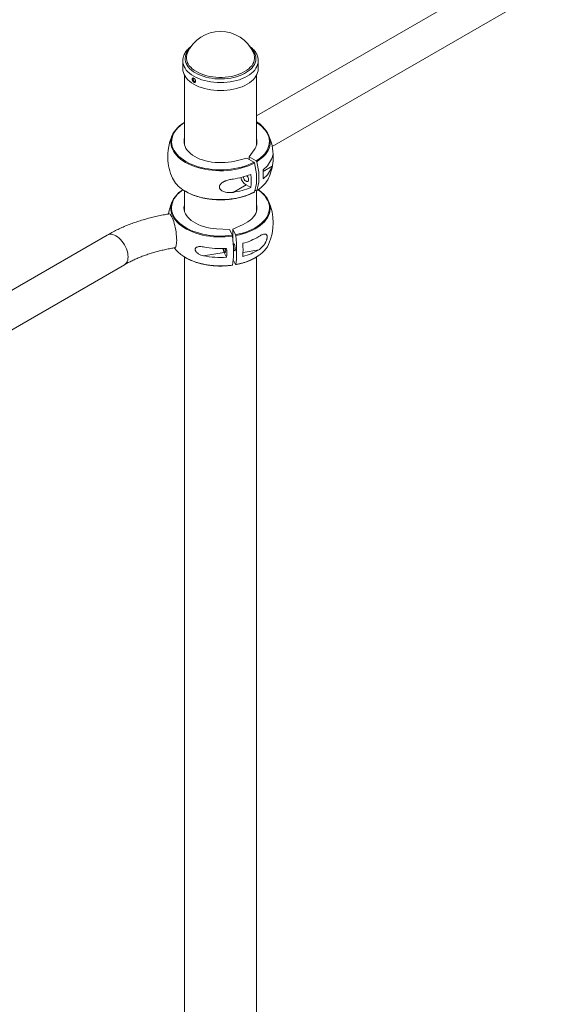
# Paper-space layout '_Изометрия' of a CAD drawing. Units: millimetres. Extents: x -2838 to 3252, y -5410 to -194.
# Drawn here: x -1404 to -731, y -4187 to -2973 of the extents above; entities that cross this region are included whole.
import ezdxf

# ---------------------------------------------------------------- set-up
doc = ezdxf.new("R2010")
doc.units = ezdxf.units.MM

psp = doc.layouts.new('_Изометрия')

# ---------------------------------------------------------------- linework, layer by layer
at = {"color": 7, "linetype": 'Continuous', "lineweight": 15}
for p, q in [((-151.4, -2536.7), (-1112.5, -3091.5)), ((-1093.2, -3129.2), (-130.3, -2573.4)), ((-1116.3, -3013.5), (-1116.2, -3013.7)), ((-1203.5, -3023.6), (-1203.5, -3033.5)), ((-1110.5, -3033.5), (-1110.5, -3023.6)), ((-1110.5, -3023.6), (-1110.5, -3023.8)), ((-1201.5, -3041.3), (-1201.5, -3127.1)), ((-1112.5, -3127.1), (-1112.5, -3041.3)), ((-1110.8, -3100.5), (-1112.5, -3099.5)), ((-1124.5, -3143.7), (-1139.5, -3147.2)), ((-1115.8, -3148.7), (-1124.5, -3143.7)), ((-1121.6, -3142), (-1115.5, -3133.3)), ((-1121.6, -3145.3), (-1121.6, -3142)), ((-1112.9, -3147), (-1121.6, -3142)), ((-1141.5, -3185.8), (-1125.5, -3176.5)), ((-1125.5, -3176.5), (-1119.6, -3180)), ((-1201.5, -3183.8), (-1201.5, -3208.8)), ((-1112.9, -3183.8), (-1114.3, -3183)), ((-1112.5, -3208.8), (-1112.5, -3183.8)), ((-1141.8, -3231.2), (-1129.1, -3225.3)), ((-1296.5, -3238.4), (-2170.3, -3742.8)), ((-1145.7, -3231.8), (-1161.8, -3230.7)), ((-1142.3, -3238.7), (-1145.7, -3231.8)), ((-1138.4, -3238), (-1141.8, -3231.2)), ((-1141.8, -3241.9), (-1141.8, -3231.2)), ((-1201.5, -3265.5), (-1201.5, -4754.7)), ((-1177.9, -3264.1), (-1152.4, -3259.9)), ((-1152.4, -3259.9), (-1149.5, -3265.9)), ((-1112.5, -4560.6), (-1112.5, -3265.5)), ((-2149.2, -3779.5), (-1275.3, -3275)), ((-1138.4, -3274.8), (-1141.3, -3269))]:
    psp.add_line(p, q, dxfattribs=at)
at = {"color": 8, "linetype": 'Continuous', "lineweight": 15}
for p, q in [((-1093.3, -3153.7), (-1104.3, -3160)), ((-1112.3, -3183.6), (-1110.3, -3182.3)), ((-1109.9, -3256.7), (-1129.2, -3259.9))]:
    psp.add_line(p, q, dxfattribs=at)
at = {"color": 8, "linetype": 'Continuous', "lineweight": 15, "flags": 128}
for points in [[(-1187.8, -3038.6), (-1190.4, -3037), (-1192.8, -3035.2), (-1194.9, -3033.3), (-1196.7, -3031.2), (-1198.1, -3029.1), (-1199.2, -3027), (-1200, -3024.8), (-1200.5, -3022.5), (-1200.6, -3020.3), (-1200.3, -3018), (-1199.7, -3015.8), (-1198.7, -3013.6), (-1197.4, -3011.5), (-1195.8, -3009.4), (-1194.9, -3008.4)], [(-1119, -3008.4), (-1119, -3008.4), (-1117.3, -3010.4), (-1115.8, -3012.5), (-1114.7, -3014.7), (-1113.9, -3016.9), (-1113.4, -3019.1), (-1113.4, -3021.4), (-1113.6, -3023.7), (-1114.2, -3025.9), (-1115.2, -3028.1), (-1116.5, -3030.2), (-1118.1, -3032.3), (-1120, -3034.2), (-1122.3, -3036.1), (-1124.8, -3037.8), (-1127.5, -3039.4), (-1130.5, -3040.9), (-1133.8, -3042.1), (-1137.2, -3043.3), (-1140.7, -3044.2), (-1144.4, -3044.9), (-1148.2, -3045.5), (-1152.1, -3045.8), (-1156, -3046), (-1159.9, -3045.9), (-1163.8, -3045.7), (-1167.6, -3045.2), (-1171.4, -3044.6), (-1175, -3043.8), (-1178.5, -3042.7), (-1181.8, -3041.5), (-1184.9, -3040.2), (-1187.8, -3038.6)], [(-1186.7, -3036.9), (-1189.3, -3035.3), (-1191.7, -3033.5), (-1193.7, -3031.6), (-1195.4, -3029.6), (-1196.8, -3027.5), (-1197.9, -3025.3), (-1198.6, -3023.1), (-1199, -3020.9), (-1199, -3018.6), (-1198.6, -3016.4), (-1197.9, -3014.2), (-1197.7, -3013.7)], [(-1116.2, -3013.7), (-1116, -3014.2), (-1115.3, -3016.4), (-1114.9, -3018.6), (-1114.9, -3020.9), (-1115.3, -3023.1), (-1116, -3025.3), (-1117.1, -3027.5), (-1118.5, -3029.6), (-1120.2, -3031.6), (-1122.2, -3033.5), (-1124.6, -3035.3), (-1127.2, -3036.9), (-1130.1, -3038.5), (-1133.2, -3039.8), (-1136.5, -3041), (-1140, -3042), (-1143.6, -3042.8), (-1147.3, -3043.4), (-1151.1, -3043.8), (-1155, -3044), (-1158.9, -3044), (-1162.8, -3043.8), (-1166.6, -3043.4), (-1170.3, -3042.8), (-1173.9, -3042), (-1177.4, -3041), (-1180.7, -3039.8), (-1183.8, -3038.5), (-1186.7, -3036.9)], [(-1189.8, -3042.6), (-1192.6, -3040.9), (-1195, -3039), (-1197.2, -3037.1), (-1199.1, -3035), (-1200.7, -3032.8), (-1201.9, -3030.6), (-1202.7, -3028.3), (-1203.3, -3026), (-1203.5, -3023.7)], [(-1110.5, -3023.8), (-1110.6, -3026), (-1111.2, -3028.3), (-1112, -3030.6), (-1113.3, -3032.8), (-1114.8, -3035), (-1116.7, -3037.1), (-1118.9, -3039), (-1121.3, -3040.9), (-1124.1, -3042.6), (-1127.1, -3044.2), (-1130.3, -3045.6), (-1133.7, -3046.9), (-1137.3, -3048), (-1141.1, -3048.9), (-1144.9, -3049.6), (-1148.9, -3050.1), (-1152.9, -3050.4), (-1157, -3050.5), (-1161, -3050.4), (-1165, -3050.1), (-1169, -3049.6), (-1172.9, -3048.9), (-1176.6, -3048), (-1180.2, -3046.9), (-1183.6, -3045.6), (-1186.8, -3044.2), (-1189.8, -3042.6)], [(-1201.5, -3099.8), (-1204, -3101.5), (-1206.8, -3103.7), (-1209.2, -3105.9), (-1211.4, -3108.3), (-1213.2, -3110.8), (-1214.7, -3113.3), (-1215.9, -3115.9), (-1216.7, -3118.5), (-1217.1, -3121.2), (-1217.2, -3123.8), (-1217, -3126.5), (-1216.4, -3129.2), (-1215.4, -3131.8), (-1214.1, -3134.3), (-1212.5, -3136.8), (-1210.5, -3139.3), (-1208.2, -3141.6), (-1205.6, -3143.8), (-1202.7, -3145.9), (-1199.6, -3147.9), (-1196.2, -3149.7), (-1192.5, -3151.4), (-1188.7, -3152.8), (-1184.7, -3154.2), (-1180.5, -3155.3), (-1176.2, -3156.3), (-1171.7, -3157), (-1167.2, -3157.6), (-1162.6, -3157.9), (-1158, -3158.1), (-1153.3, -3158), (-1148.7, -3157.7), (-1144.2, -3157.3), (-1139.7, -3156.6), (-1135.3, -3155.7), (-1131, -3154.7), (-1126.9, -3153.4), (-1123, -3152), (-1119.3, -3150.4), (-1115.8, -3148.7)], [(-1112.9, -3147), (-1109.9, -3145), (-1107.2, -3142.9), (-1104.7, -3140.6), (-1102.5, -3138.2), (-1100.7, -3135.8), (-1099.2, -3133.2), (-1098.1, -3130.7), (-1097.2, -3128), (-1096.8, -3125.4), (-1096.7, -3122.7), (-1096.9, -3120), (-1097.5, -3117.4), (-1098.5, -3114.7), (-1099.8, -3112.2), (-1101.5, -3109.7), (-1103.4, -3107.3), (-1105.7, -3104.9), (-1108.3, -3102.7), (-1111.2, -3100.6), (-1112.5, -3099.8)], [(-1115.1, -3149.6), (-1118.7, -3151.4), (-1122.4, -3153), (-1126.4, -3154.4), (-1130.6, -3155.7), (-1134.9, -3156.8), (-1139.4, -3157.7), (-1143.9, -3158.3), (-1148.6, -3158.8), (-1153.2, -3159.1), (-1158, -3159.1), (-1162.7, -3159), (-1167.3, -3158.6), (-1171.9, -3158.1), (-1176.4, -3157.3), (-1180.8, -3156.3), (-1185.1, -3155.2), (-1189.2, -3153.9), (-1193.1, -3152.3), (-1196.8, -3150.6), (-1200.2, -3148.8), (-1203.4, -3146.8), (-1206.4, -3144.7), (-1209, -3142.4), (-1211.3, -3140.1), (-1213.3, -3137.6), (-1215, -3135.1), (-1216.3, -3132.5), (-1217.3, -3129.8), (-1217.9, -3127.1), (-1218.2, -3124.4), (-1218.1, -3122.6)], [(-1095.7, -3123.3), (-1095.8, -3125.9), (-1096.3, -3128.7), (-1097.1, -3131.3), (-1098.3, -3134), (-1099.8, -3136.5), (-1101.7, -3139), (-1103.9, -3141.4), (-1106.4, -3143.7), (-1109.2, -3145.9), (-1112.3, -3148)], [(-1203.3, -3182.7), (-1205.2, -3184), (-1207.8, -3186.2), (-1210.2, -3188.6), (-1212.2, -3191), (-1213.9, -3193.5), (-1215.2, -3196), (-1216.2, -3198.6), (-1216.9, -3201.3), (-1217.2, -3203.9), (-1217.2, -3206.6), (-1216.8, -3209.3), (-1216, -3211.9), (-1214.9, -3214.5), (-1213.5, -3217.1), (-1211.7, -3219.5), (-1209.6, -3221.9), (-1207.2, -3224.2), (-1204.4, -3226.4), (-1201.4, -3228.4), (-1198.2, -3230.3), (-1194.7, -3232.1), (-1191, -3233.6), (-1187.1, -3235.1), (-1183, -3236.3), (-1178.7, -3237.4), (-1174.3, -3238.2), (-1169.8, -3238.9), (-1165.3, -3239.4), (-1160.7, -3239.7), (-1156, -3239.7), (-1151.4, -3239.6), (-1146.8, -3239.2), (-1142.3, -3238.7)], [(-1203.4, -3182.5), (-1200.2, -3184.5), (-1196.8, -3186.3), (-1193.1, -3188), (-1189.2, -3189.5), (-1185.1, -3190.9), (-1180.8, -3192), (-1176.4, -3193), (-1171.9, -3193.7), (-1167.3, -3194.3), (-1162.7, -3194.7), (-1158, -3194.8), (-1153.2, -3194.7), (-1148.6, -3194.5), (-1143.9, -3194), (-1139.4, -3193.3), (-1134.9, -3192.4), (-1130.6, -3191.4), (-1126.4, -3190.1), (-1122.4, -3188.7), (-1118.7, -3187), (-1115.1, -3185.3)], [(-1138.4, -3238), (-1134.1, -3237.1), (-1129.9, -3236), (-1125.8, -3234.7), (-1121.9, -3233.2), (-1118.3, -3231.6), (-1114.8, -3229.8), (-1111.6, -3227.9), (-1108.7, -3225.8), (-1106.1, -3223.6), (-1103.8, -3221.3), (-1101.7, -3218.9), (-1100, -3216.4), (-1098.7, -3213.8), (-1097.7, -3211.2), (-1097, -3208.6), (-1096.7, -3205.9), (-1096.7, -3203.2), (-1097.1, -3200.6), (-1097.9, -3197.9), (-1099, -3195.3), (-1100.5, -3192.8), (-1102.2, -3190.3), (-1104.3, -3187.9), (-1106.8, -3185.7), (-1109.5, -3183.5), (-1110.6, -3182.7)], [(-1142, -3239.7), (-1146.6, -3240.3), (-1151.3, -3240.7), (-1156, -3240.8), (-1160.7, -3240.7), (-1165.4, -3240.5), (-1170, -3240), (-1174.6, -3239.3), (-1179, -3238.4), (-1183.3, -3237.4), (-1187.5, -3236.1), (-1191.5, -3234.6), (-1195.3, -3233), (-1198.8, -3231.2), (-1202.1, -3229.3), (-1205.2, -3227.2), (-1207.9, -3225), (-1210.4, -3222.7), (-1212.5, -3220.3), (-1214.3, -3217.8), (-1215.8, -3215.2), (-1216.9, -3212.6), (-1217.7, -3209.9), (-1218.1, -3207.2), (-1218.2, -3205.7)], [(-1095.7, -3205.6), (-1095.8, -3206.5), (-1096.1, -3209.2), (-1096.7, -3211.9), (-1097.8, -3214.5), (-1099.2, -3217.1), (-1100.9, -3219.6), (-1102.9, -3222.1), (-1105.3, -3224.4), (-1108, -3226.7), (-1110.9, -3228.8), (-1114.2, -3230.8), (-1117.7, -3232.6), (-1121.4, -3234.2), (-1125.3, -3235.7), (-1129.5, -3237), (-1133.7, -3238.2), (-1138.2, -3239.1)], [(-1296.5, -3238.4), (-1295, -3237.7), (-1293.4, -3237.4), (-1291.6, -3237.4), (-1289.8, -3237.8), (-1287.8, -3238.4), (-1285.9, -3239.4), (-1283.9, -3240.7), (-1282, -3242.2), (-1280.2, -3244), (-1278.4, -3246), (-1276.8, -3248.2), (-1275.3, -3250.6), (-1274, -3253), (-1272.9, -3255.5), (-1272.1, -3258), (-1271.4, -3260.6), (-1271.1, -3263), (-1270.9, -3265.3)], [(-1270.9, -3265.3), (-1271.1, -3267.5), (-1271.4, -3269.5), (-1272.1, -3271.3), (-1272.9, -3272.8), (-1274, -3274), (-1275.3, -3275), (-1275.3, -3275)], [(-1204.5, -3263.4), (-1202.1, -3265), (-1198.8, -3266.9), (-1195.3, -3268.7), (-1191.5, -3270.3), (-1187.5, -3271.7), (-1183.3, -3273), (-1179, -3274.1), (-1174.6, -3275), (-1170, -3275.7), (-1165.4, -3276.1), (-1160.7, -3276.4), (-1156, -3276.5), (-1151.3, -3276.3), (-1146.6, -3276), (-1142, -3275.4)]]:
    psp.add_lwpolyline(points, dxfattribs=at)
at = {"color": 7, "linetype": 'Continuous', "lineweight": 15, "flags": 128}
for points in [[(-1189.8, -3052.5), (-1192.6, -3050.7), (-1195, -3048.9), (-1197.2, -3046.9), (-1199.1, -3044.8), (-1200.7, -3042.7), (-1201.9, -3040.4), (-1202.7, -3038.1), (-1203.3, -3035.8), (-1203.5, -3033.5)], [(-1110.5, -3033.5), (-1110.6, -3035.8), (-1111.2, -3038.1), (-1112, -3040.4), (-1113.3, -3042.7), (-1114.8, -3044.8), (-1116.7, -3046.9), (-1118.9, -3048.9), (-1121.3, -3050.7), (-1124.1, -3052.5), (-1127.1, -3054), (-1130.3, -3055.5), (-1133.7, -3056.7), (-1137.3, -3057.8), (-1141.1, -3058.7), (-1144.9, -3059.4), (-1148.9, -3059.9), (-1152.9, -3060.2), (-1157, -3060.3), (-1161, -3060.2), (-1165, -3059.9), (-1169, -3059.4), (-1172.9, -3058.7), (-1176.6, -3057.8), (-1180.2, -3056.7), (-1183.6, -3055.5), (-1186.8, -3054), (-1189.8, -3052.5)], [(-1218.1, -3122.6), (-1218.1, -3121.7), (-1217.6, -3119), (-1216.8, -3116.3), (-1215.6, -3113.7), (-1214.1, -3111.1), (-1212.2, -3108.6), (-1210, -3106.2), (-1207.5, -3103.9), (-1204.7, -3101.7), (-1204.7, -3101.7)], [(-1110.6, -3100.7), (-1110.5, -3100.8), (-1107.5, -3102.9), (-1104.9, -3105.2), (-1102.6, -3107.6), (-1100.6, -3110), (-1098.9, -3112.6), (-1097.6, -3115.2), (-1096.6, -3117.8), (-1096, -3120.5), (-1095.7, -3123.2), (-1095.7, -3123.3)], [(-1201.5, -3119.4), (-1201.6, -3120), (-1201.9, -3122.4), (-1201.9, -3124.7), (-1201.5, -3127.1), (-1200.7, -3129.4), (-1199.5, -3131.7), (-1198, -3133.9), (-1196.2, -3136), (-1194, -3138), (-1191.5, -3139.9), (-1188.8, -3141.6), (-1185.8, -3143.2), (-1182.5, -3144.7), (-1179, -3145.9), (-1175.4, -3147), (-1171.5, -3147.8), (-1167.6, -3148.5), (-1163.6, -3149), (-1159.5, -3149.2), (-1155.4, -3149.2), (-1151.3, -3149), (-1147.3, -3148.6), (-1143.4, -3148), (-1139.5, -3147.2)], [(-1115.1, -3185.3), (-1114.1, -3182), (-1113.3, -3178.5), (-1112.7, -3174.8), (-1112.5, -3171), (-1112.5, -3166.9), (-1112.7, -3162.8), (-1113.3, -3158.5), (-1114.1, -3154.1), (-1115.1, -3149.6)], [(-1112.3, -3148), (-1111.2, -3152.4), (-1110.4, -3156.8), (-1109.9, -3161.1), (-1109.6, -3165.3), (-1109.6, -3169.3), (-1109.9, -3173.2), (-1110.4, -3176.9), (-1111.2, -3180.4), (-1112.3, -3183.6)], [(-1128.7, -3166.8), (-1128.5, -3167.6), (-1128.2, -3168.8), (-1127.6, -3169.9), (-1126.8, -3171), (-1125.9, -3171.8), (-1125, -3172.3), (-1124.2, -3172.5), (-1123.4, -3172.4), (-1122.8, -3171.9), (-1122.4, -3171.2), (-1122.3, -3170.2), (-1122.4, -3169.1), (-1122.8, -3167.9), (-1123.4, -3166.8), (-1124.2, -3165.8), (-1124.5, -3165.5)], [(-1218.2, -3205.7), (-1218.2, -3204.5), (-1217.8, -3201.7), (-1217.2, -3199.1), (-1216.1, -3196.4), (-1214.8, -3193.8), (-1213, -3191.3), (-1211, -3188.8), (-1208.6, -3186.5), (-1205.9, -3184.3), (-1203.6, -3182.6)], [(-1110.5, -3182.4), (-1108.7, -3183.7), (-1106, -3185.9), (-1103.5, -3188.2), (-1101.4, -3190.6), (-1099.6, -3193.1), (-1098.1, -3195.7), (-1097, -3198.4), (-1096.2, -3201), (-1095.8, -3203.7), (-1095.7, -3205.6)], [(-1201.5, -3201.1), (-1201.8, -3202.7), (-1202, -3205.1), (-1201.7, -3207.4), (-1201.2, -3209.8), (-1200.2, -3212.1), (-1198.9, -3214.3), (-1197.3, -3216.5), (-1195.3, -3218.5), (-1193, -3220.5), (-1190.4, -3222.3), (-1187.5, -3224), (-1184.3, -3225.5), (-1181, -3226.9), (-1177.4, -3228.1), (-1173.7, -3229), (-1169.8, -3229.8), (-1165.9, -3230.4), (-1161.8, -3230.7)], [(-1112.5, -3201.1), (-1112.2, -3202.4), (-1112, -3204.8), (-1112.1, -3207.1), (-1112.7, -3209.5), (-1113.5, -3211.8), (-1114.8, -3214), (-1116.4, -3216.2), (-1118.4, -3218.3), (-1120.6, -3220.2), (-1123.2, -3222.1), (-1126, -3223.8), (-1129.1, -3225.3)], [(-1220.3, -3212.3), (-1219.8, -3212.4), (-1219.1, -3212.8), (-1218.4, -3213.5), (-1217.6, -3214.6), (-1216.9, -3215.9), (-1216.1, -3217.6), (-1215.3, -3219.6), (-1214.6, -3221.7), (-1213.9, -3224.1), (-1213.3, -3226.7), (-1212.7, -3229.3), (-1212.2, -3232), (-1211.8, -3234.7), (-1211.5, -3237.4), (-1211.2, -3240.1), (-1211.1, -3242.6), (-1211, -3244.9)], [(-1142, -3275.4), (-1141.6, -3272.4), (-1141.3, -3269.1), (-1141.1, -3265.5), (-1141, -3261.7), (-1141, -3257.6), (-1141.1, -3253.4), (-1141.3, -3249), (-1141.6, -3244.4), (-1142, -3239.7)], [(-1138.2, -3239.1), (-1137.8, -3243.8), (-1137.4, -3248.3), (-1137.2, -3252.7), (-1137.1, -3257), (-1137.1, -3261), (-1137.2, -3264.8), (-1137.4, -3268.4), (-1137.8, -3271.7), (-1138.2, -3274.8)], [(-1211, -3244.9), (-1211.1, -3247.1), (-1211.2, -3249), (-1211.5, -3250.7), (-1211.8, -3252), (-1212.2, -3253), (-1212.7, -3253.7), (-1213.3, -3254.1), (-1213.4, -3254.1)], [(-1141.1, -3251), (-1141.1, -3250.1), (-1140.9, -3249.4), (-1140.7, -3249.1), (-1140.4, -3249.1), (-1140, -3249.5), (-1139.7, -3250.2), (-1139.4, -3251.2), (-1139.1, -3252.4), (-1138.8, -3253.6), (-1138.7, -3254.9), (-1138.6, -3256), (-1138.7, -3256.9), (-1138.8, -3257.6), (-1139.1, -3257.9), (-1139.4, -3257.9), (-1139.7, -3257.5), (-1140, -3256.8), (-1140.4, -3255.8), (-1140.7, -3254.6), (-1140.9, -3253.4), (-1141.1, -3252.1), (-1141.1, -3251)], [(-1110.5, -3264.2), (-1108, -3262.3), (-1105.3, -3260.1), (-1102.9, -3257.7), (-1100.9, -3255.3), (-1099.2, -3252.8), (-1097.8, -3250.2), (-1097.7, -3250)], [(-1153, -3255), (-1152.9, -3255.4), (-1152.7, -3256.6), (-1152.4, -3257.8), (-1152.1, -3258.8), (-1151.7, -3259.5), (-1151.4, -3259.9), (-1151.1, -3259.9), (-1150.8, -3259.6), (-1150.7, -3258.9), (-1150.6, -3258), (-1150.7, -3256.8), (-1150.8, -3255.6), (-1151, -3254.9)]]:
    psp.add_lwpolyline(points, dxfattribs=at)
at = {"color": 7, "linetype": 'Continuous', "lineweight": 15}
for centre, radius, start, end in [((-1157, -3031.9), 44.6, 24.1545, 155.8455), ((-1126.2, -3121.7), 26.8, 38.8117, 59.2399), ((-1157, -3141.6), 65, 155.7062, 170.9455), ((-1128.4, -3123.3), 16.4, 321.9545, 13.6022), ((-1157, -3141.6), 65, 359.2819, 24.2938), ((-1157, -3141.6), 65, 181.7178, 204.2938), ((-1123.8, -3132.1), 32.3, 306.8668, 340.8527), ((-1123.8, -3143.1), 32.3, 306.8668, 340.8527), ((-1157, -3141.6), 65, 335.7062, 355.0034), ((-1183.7, -3151.8), 36.5, 207.0738, 237.3782), ((-1154, -3078.6), 91.7, 277.7938, 292.0118), ((-1117.1, -3163.5), 15.5, 195.4969, 237.3032), ((-1179.3, -3171.8), 60.3, 352.2175, 7.7825), ((-1128.5, -3153.3), 34.3, 302.1006, 333.9118), ((-1164.6, -3163.4), 60.4, 354.7644, 5.2356), ((-1154, -3094.9), 91.7, 277.7938, 292.0118), ((-1157, -3223.3), 65, 155.7062, 170.3765), ((-1157, -3223.3), 65, 335.7062, 24.2938), ((-1148.3, -3176.8), 74.3, 284.7552, 301.1293), ((-1157, -3145.5), 109.6, 258.9729, 273.9195), ((-1283, -3256.8), 153.8, 356.957, 3.043), ((-1182.5, -3231.7), 38.6, 215.6004, 235.1409), ((-1157, -3156.5), 109.6, 258.9729, 273.9195), ((-1134.2, -3251.9), 19.9, 189.1687, 203.6875), ((-1303.9, -3260.4), 154.6, 357.9563, 2.0437), ((-1148.3, -3193.1), 74.3, 284.7552, 301.1293)]:
    psp.add_arc(centre, radius, start, end, dxfattribs=at)
at = {"color": 8, "linetype": 'Continuous', "lineweight": 15}
psp.add_arc((-1150.1, -3202.4), 73.4, 279.3448, 302.6219, dxfattribs=at)
at = {"color": 7, "linetype": 'Continuous', "lineweight": 15}
for points, knots in [([(-1192.8, -3005.5), (-1193.5, -3006), (-1195, -3007.1), (-1197, -3009.1), (-1198.9, -3011.2), (-1200.5, -3013.4), (-1201.7, -3015.7), (-1202.6, -3018.1), (-1203.2, -3020.5), (-1203.5, -3022.4), (-1203.4, -3023.4), (-1203.4, -3023.7)], [0, 0, 0, 0, 0.107807, 0.232543, 0.356751, 0.480011, 0.601896, 0.722096, 0.840557, 0.957534, 1, 1, 1, 1]), ([(-1110.5, -3023.8), (-1110.5, -3023.4), (-1110.5, -3022.1), (-1110.8, -3020.1), (-1111.4, -3017.8), (-1112.3, -3015.5), (-1113.5, -3013.3), (-1115.1, -3011.1), (-1116.9, -3009.1), (-1119, -3007.1), (-1120.6, -3005.9), (-1121.4, -3005.3)], [0, 0, 0, 0, 0.063542, 0.17747, 0.291503, 0.406315, 0.522412, 0.640051, 0.759217, 0.879677, 1, 1, 1, 1]), ([(-1191.9, -3046.6), (-1191.9, -3046.1), (-1191.9, -3046), (-1191.8, -3045.7), (-1191.8, -3045.5), (-1191.7, -3045.3), (-1191.6, -3045.2), (-1191.5, -3045), (-1191.4, -3045), (-1191.2, -3044.9), (-1191.1, -3044.8), (-1190.9, -3044.8), (-1190.8, -3044.8), (-1190.5, -3044.8), (-1190.4, -3044.8), (-1190.1, -3044.9), (-1190, -3045), (-1189.7, -3045.2), (-1189.6, -3045.3), (-1189.3, -3045.5), (-1189.1, -3045.6), (-1188.9, -3045.9), (-1188.8, -3046), (-1188.5, -3046.3), (-1188.4, -3046.5), (-1188.2, -3046.8), (-1188.1, -3047), (-1187.9, -3047.3), (-1187.9, -3047.5), (-1187.8, -3047.9), (-1187.7, -3048), (-1187.7, -3048.4), (-1187.6, -3048.6), (-1187.6, -3048.9), (-1187.7, -3049), (-1187.7, -3049.3), (-1187.8, -3049.4), (-1187.9, -3049.7), (-1187.9, -3049.8), (-1188.1, -3050), (-1188.2, -3050), (-1188.4, -3050.2), (-1188.5, -3050.2), (-1188.8, -3050.3), (-1188.9, -3050.3), (-1189.1, -3050.2), (-1189.3, -3050.2), (-1189.6, -3050.1), (-1189.7, -3050.1), (-1190, -3049.9), (-1190.1, -3049.8), (-1190.4, -3049.6), (-1190.5, -3049.5), (-1190.8, -3049.2), (-1190.9, -3049), (-1191.1, -3048.7), (-1191.2, -3048.5), (-1191.4, -3048.2), (-1191.5, -3048), (-1191.6, -3047.7), (-1191.7, -3047.5), (-1191.8, -3046.9), (-1191.9, -3046.6), (-1191.9, -3046.1)], [-0.0625, -0.0625, 0, 0, 0.03125, 0.03125, 0.0625, 0.0625, 0.09375, 0.09375, 0.125, 0.125, 0.15625, 0.15625, 0.1875, 0.1875, 0.21875, 0.21875, 0.25, 0.25, 0.28125, 0.28125, 0.3125, 0.3125, 0.34375, 0.34375, 0.375, 0.375, 0.40625, 0.40625, 0.4375, 0.4375, 0.46875, 0.46875, 0.5, 0.5, 0.53125, 0.53125, 0.5625, 0.5625, 0.59375, 0.59375, 0.625, 0.625, 0.65625, 0.65625, 0.6875, 0.6875, 0.71875, 0.71875, 0.75, 0.75, 0.78125, 0.78125, 0.8125, 0.8125, 0.84375, 0.84375, 0.875, 0.875, 0.90625, 0.90625, 0.9375, 0.9375, 1, 1, 1.03125, 1.03125]), ([(-1190.6, -3044.8), (-1190.7, -3044.9), (-1190.8, -3045.2), (-1190.8, -3045.5), (-1190.8, -3045.6)], [0, 0, 0, 0, 0.463079, 1, 1, 1, 1]), ([(-1190.8, -3045.6), (-1190.8, -3045.9), (-1190.8, -3046.5), (-1190.4, -3047.5), (-1189.9, -3048.4), (-1189.3, -3049.1), (-1188.5, -3049.5), (-1188.1, -3049.6), (-1187.9, -3049.6)], [0, 0, 0, 0, 0.168915, 0.337822, 0.506964, 0.676261, 0.845302, 1, 1, 1, 1]), ([(-1201.5, -3099.4), (-1201.7, -3099.6), (-1202.8, -3100.3), (-1203.8, -3101), (-1204.5, -3101.5)], [0, 0, 0, 0, 0.257876, 1, 1, 1, 1]), ([(-1221.9, -3143.6), (-1221.9, -3143.5), (-1221.9, -3143.1), (-1221.9, -3142.3), (-1221.9, -3141.3), (-1221.9, -3140.2), (-1221.9, -3139.1), (-1221.8, -3137.8), (-1221.7, -3136.2), (-1221.5, -3134.3), (-1221.3, -3132.7), (-1221.2, -3131.7), (-1221.1, -3131.4)], [0, 0, 0, 0, 0.033696, 0.133456, 0.216568, 0.302123, 0.385473, 0.470593, 0.598743, 0.730509, 0.924291, 1, 1, 1, 1]), ([(-1093.3, -3153.7), (-1093.1, -3153), (-1092.9, -3152.3), (-1092.7, -3151), (-1092.6, -3150.6), (-1092.5, -3149.6), (-1092.4, -3149.1), (-1092.3, -3148.1), (-1092.2, -3147.6), (-1092.1, -3146.4), (-1092.1, -3145.9), (-1092, -3145), (-1092, -3144.7), (-1092, -3144.1), (-1092, -3143.8), (-1092, -3143.2), (-1092, -3142.9), (-1092, -3142.4), (-1092, -3142.1), (-1092, -3141.7), (-1092, -3141.4), (-1092, -3141), (-1092, -3140.8), (-1092, -3140.5), (-1092, -3140.4), (-1092, -3140.1), (-1092, -3140), (-1092.1, -3139.8), (-1092.1, -3139.7), (-1092.2, -3139.7), (-1092.2, -3139.7), (-1092.3, -3139.8), (-1092.3, -3139.8), (-1092.4, -3140), (-1092.5, -3140.1), (-1092.6, -3140.5), (-1092.7, -3140.7), (-1092.9, -3141.4), (-1093.1, -3142), (-1093.3, -3142.6)], [0, 0, 0, 0, 0.125, 0.125, 0.1875, 0.1875, 0.25, 0.25, 0.3125, 0.3125, 0.375, 0.375, 0.40625, 0.40625, 0.4375, 0.4375, 0.46875, 0.46875, 0.5, 0.5, 0.53125, 0.53125, 0.5625, 0.5625, 0.59375, 0.59375, 0.625, 0.625, 0.6875, 0.6875, 0.71875, 0.71875, 0.75, 0.75, 0.8125, 0.8125, 0.875, 0.875, 1, 1, 1, 1]), ([(-1115.8, -3148.7), (-1115.6, -3148.8), (-1115.5, -3148.9), (-1115.2, -3149.2), (-1115.2, -3149.4), (-1115.1, -3149.6)], [0, 0, 0, 0, 0.5, 0.5, 1, 1, 1, 1]), ([(-1112.3, -3148), (-1112.3, -3147.8), (-1112.4, -3147.6), (-1112.7, -3147.3), (-1112.8, -3147.1), (-1112.9, -3147)], [0, 0, 0, 0, 0.5, 0.5, 1, 1, 1, 1]), ([(-1141.5, -3169.5), (-1143.3, -3169.7), (-1145, -3170), (-1147.6, -3170.7), (-1148.5, -3170.9), (-1149.8, -3171.4), (-1150.2, -3171.5), (-1151.1, -3171.8), (-1151.5, -3172), (-1152.3, -3172.4), (-1152.7, -3172.6), (-1153.5, -3173), (-1153.9, -3173.2), (-1155, -3173.9), (-1155.7, -3174.4), (-1156.6, -3175.3), (-1156.9, -3175.6), (-1157.4, -3176.3), (-1157.6, -3176.6), (-1157.8, -3177.1), (-1157.9, -3177.3), (-1158.1, -3177.7), (-1158.1, -3177.9), (-1158.3, -3178.4), (-1158.3, -3178.8), (-1158.3, -3179.3), (-1158.3, -3179.5), (-1158.2, -3179.9), (-1158.2, -3180.1), (-1158.1, -3180.4), (-1158.1, -3180.6), (-1157.9, -3181), (-1157.8, -3181.1), (-1157.6, -3181.6), (-1157.4, -3181.9), (-1156.9, -3182.5), (-1156.6, -3182.8), (-1155.7, -3183.6), (-1155, -3184), (-1153.5, -3184.8), (-1152.7, -3185.1), (-1151.1, -3185.6), (-1150.2, -3185.7), (-1148.5, -3186), (-1147.6, -3186.1), (-1145, -3186.2), (-1143.3, -3186), (-1141.5, -3185.8)], [0, 0, 0, 0, 0.125, 0.125, 0.1875, 0.1875, 0.21875, 0.21875, 0.25, 0.25, 0.28125, 0.28125, 0.3125, 0.3125, 0.375, 0.375, 0.40625, 0.40625, 0.4375, 0.4375, 0.453125, 0.453125, 0.46875, 0.46875, 0.5, 0.5, 0.515625, 0.515625, 0.53125, 0.53125, 0.546875, 0.546875, 0.5625, 0.5625, 0.59375, 0.59375, 0.625, 0.625, 0.6875, 0.6875, 0.75, 0.75, 0.8125, 0.8125, 0.875, 0.875, 1, 1, 1, 1]), ([(-1203.2, -3182.7), (-1202.4, -3183.2), (-1200.6, -3184.4), (-1197.6, -3186.1), (-1194.2, -3187.7), (-1190.6, -3189.2), (-1186.8, -3190.5), (-1182.9, -3191.7), (-1178.8, -3192.7), (-1174.7, -3193.5), (-1170.4, -3194.2), (-1166.1, -3194.6), (-1161.7, -3194.9), (-1157.3, -3195), (-1152.9, -3194.9), (-1148.5, -3194.7), (-1144.2, -3194.2), (-1139.9, -3193.6), (-1135.7, -3192.8), (-1131.7, -3191.8), (-1127.7, -3190.7), (-1123.9, -3189.4), (-1120.3, -3187.9), (-1117.4, -3186.6), (-1115.8, -3185.8), (-1115.3, -3185.5)], [0, 0, 0, 0, 0.036841, 0.081706, 0.126567, 0.17142, 0.216261, 0.261089, 0.305907, 0.350713, 0.395511, 0.440303, 0.485089, 0.529872, 0.574655, 0.61944, 0.664227, 0.70902, 0.753821, 0.798631, 0.843454, 0.88829, 0.933141, 0.978008, 1, 1, 1, 1]), ([(-1115.1, -3185.3), (-1115.1, -3185.3), (-1115.2, -3185.4), (-1115.3, -3185.5), (-1115.3, -3185.5)], [0, 0, 0, 0, 0.712528, 1, 1, 1, 1]), ([(-1112.9, -3183.8), (-1112.8, -3183.9), (-1112.7, -3183.9), (-1112.4, -3183.8), (-1112.3, -3183.8), (-1112.3, -3183.6)], [0, 0, 0, 0, 0.5, 0.5, 1, 1, 1, 1]), ([(-1112.4, -3183.8), (-1112.2, -3183.7), (-1111.5, -3183.2), (-1110.8, -3182.8), (-1110.5, -3182.5)], [0, 0, 0, 0, 0.398582, 1, 1, 1, 1]), ([(-1220.3, -3212.3), (-1221.6, -3212.6), (-1225.3, -3213.2), (-1231.4, -3214.4), (-1238.6, -3216), (-1245.6, -3217.7), (-1252.5, -3219.7), (-1259.2, -3221.8), (-1265.9, -3224.2), (-1272.4, -3226.6), (-1278.7, -3229.3), (-1284.8, -3232.2), (-1290.8, -3235.2), (-1294.6, -3237.3), (-1296.5, -3238.4)], [0, 0, 0, 0, 0.045908, 0.132141, 0.218452, 0.304857, 0.391365, 0.477984, 0.564719, 0.651575, 0.738553, 0.825648, 0.912852, 1, 1, 1, 1]), ([(-1142.3, -3238.7), (-1142.2, -3238.8), (-1142.2, -3238.9), (-1142.1, -3239.3), (-1142, -3239.5), (-1142, -3239.7)], [0, 0, 0, 0, 0.5, 0.5, 1, 1, 1, 1]), ([(-1138.2, -3239.1), (-1138.2, -3238.9), (-1138.2, -3238.7), (-1138.3, -3238.3), (-1138.4, -3238.1), (-1138.4, -3238)], [0, 0, 0, 0, 0.5, 0.5, 1, 1, 1, 1]), ([(-1109.9, -3256.7), (-1108.7, -3255.9), (-1107.5, -3255), (-1105.8, -3253.5), (-1105.3, -3252.9), (-1104.5, -3252), (-1104.2, -3251.7), (-1103.7, -3251.1), (-1103.4, -3250.7), (-1102.9, -3250.1), (-1102.7, -3249.7), (-1102.2, -3249), (-1102, -3248.6), (-1101.3, -3247.4), (-1100.9, -3246.6), (-1100.4, -3245.4), (-1100.3, -3244.9), (-1100, -3244.1), (-1099.9, -3243.7), (-1099.7, -3243), (-1099.7, -3242.8), (-1099.6, -3242.4), (-1099.6, -3242.2), (-1099.5, -3241.6), (-1099.5, -3241.2), (-1099.5, -3240.6), (-1099.5, -3240.4), (-1099.5, -3240.1), (-1099.5, -3239.9), (-1099.6, -3239.6), (-1099.6, -3239.5), (-1099.7, -3239.2), (-1099.7, -3239), (-1099.9, -3238.6), (-1100, -3238.4), (-1100.3, -3238), (-1100.4, -3237.9), (-1100.9, -3237.5), (-1101.3, -3237.3), (-1102.2, -3237.2), (-1102.7, -3237.2), (-1103.7, -3237.4), (-1104.2, -3237.5), (-1105.3, -3237.9), (-1105.8, -3238.1), (-1107.5, -3238.9), (-1108.7, -3239.6), (-1109.9, -3240.4)], [0, 0, 0, 0, 0.125, 0.125, 0.1875, 0.1875, 0.21875, 0.21875, 0.25, 0.25, 0.28125, 0.28125, 0.3125, 0.3125, 0.375, 0.375, 0.40625, 0.40625, 0.4375, 0.4375, 0.453125, 0.453125, 0.46875, 0.46875, 0.5, 0.5, 0.515625, 0.515625, 0.53125, 0.53125, 0.546875, 0.546875, 0.5625, 0.5625, 0.59375, 0.59375, 0.625, 0.625, 0.6875, 0.6875, 0.75, 0.75, 0.8125, 0.8125, 0.875, 0.875, 1, 1, 1, 1]), ([(-1177.9, -3253.1), (-1179.1, -3252.9), (-1180.1, -3252.7), (-1181.8, -3252.6), (-1182.3, -3252.6), (-1183.3, -3252.7), (-1183.8, -3252.7), (-1184.8, -3252.9), (-1185.3, -3253), (-1186.2, -3253.4), (-1186.6, -3253.6), (-1187.1, -3254), (-1187.3, -3254.2), (-1187.6, -3254.5), (-1187.7, -3254.7), (-1187.9, -3255.1), (-1188, -3255.3), (-1188.1, -3255.7), (-1188.1, -3256), (-1188.1, -3256.4), (-1188.1, -3256.7), (-1188, -3257.2), (-1187.9, -3257.5), (-1187.7, -3258), (-1187.6, -3258.2), (-1187.3, -3258.7), (-1187.1, -3258.9), (-1186.6, -3259.6), (-1186.2, -3260.1), (-1185.5, -3260.6), (-1185.3, -3260.8), (-1184.8, -3261.2), (-1184.6, -3261.4), (-1183.9, -3261.9), (-1183.4, -3262.2), (-1182.3, -3262.7), (-1181.8, -3262.9), (-1180.2, -3263.6), (-1179.1, -3263.9), (-1177.9, -3264.1)], [0, 0, 0, 0, 0.125, 0.125, 0.1875, 0.1875, 0.25, 0.25, 0.3125, 0.3125, 0.375, 0.375, 0.40625, 0.40625, 0.4375, 0.4375, 0.46875, 0.46875, 0.5, 0.5, 0.53125, 0.53125, 0.5625, 0.5625, 0.59375, 0.59375, 0.625, 0.625, 0.6875, 0.6875, 0.71875, 0.71875, 0.75, 0.75, 0.8125, 0.8125, 0.875, 0.875, 1, 1, 1, 1]), ([(-1275.3, -3275), (-1274.6, -3274.6), (-1272.3, -3273.3), (-1268.4, -3271.3), (-1263.6, -3268.9), (-1258.6, -3266.7), (-1253.4, -3264.6), (-1247.9, -3262.7), (-1242.3, -3260.8), (-1236.5, -3259.1), (-1230.6, -3257.6), (-1224.5, -3256.2), (-1218.8, -3255), (-1215, -3254.4), (-1213.4, -3254.1)], [0, 0, 0, 0, 0.045838, 0.133605, 0.221508, 0.309562, 0.397778, 0.486159, 0.574702, 0.663402, 0.752251, 0.841238, 0.930351, 1, 1, 1, 1]), ([(-1204.4, -3263.6), (-1204.1, -3263.7), (-1203, -3264.5), (-1200.8, -3265.9), (-1197.6, -3267.7), (-1194.2, -3269.3), (-1190.6, -3270.8), (-1186.8, -3272.2), (-1182.9, -3273.3), (-1178.8, -3274.3), (-1174.7, -3275.2), (-1170.4, -3275.8), (-1166.1, -3276.3), (-1161.7, -3276.6), (-1157.3, -3276.7), (-1152.9, -3276.6), (-1148.5, -3276.3), (-1144.9, -3276), (-1142.8, -3275.7), (-1142.1, -3275.6)], [0, 0, 0, 0, 0.01476, 0.078426, 0.142106, 0.20578, 0.269442, 0.333087, 0.396715, 0.460327, 0.523924, 0.587508, 0.651083, 0.714651, 0.778215, 0.841778, 0.905343, 0.968913, 1, 1, 1, 1]), ([(-1138.3, -3274.9), (-1137.9, -3274.9), (-1136.1, -3274.5), (-1133, -3273.8), (-1129, -3272.8), (-1125.2, -3271.5), (-1121.5, -3270.1), (-1118, -3268.5), (-1114.7, -3266.8), (-1112.3, -3265.4), (-1111, -3264.6), (-1110.7, -3264.3)], [0, 0, 0, 0, 0.035362, 0.16696, 0.298609, 0.430296, 0.562026, 0.693804, 0.825628, 0.957494, 1, 1, 1, 1]), ([(-1142, -3275.4), (-1142, -3275.5), (-1142, -3275.6), (-1142.1, -3275.6), (-1142.1, -3275.6)], [0, 0, 0, 0, 0.549757, 1, 1, 1, 1]), ([(-1138.4, -3274.8), (-1138.4, -3274.9), (-1138.3, -3275), (-1138.2, -3274.9), (-1138.2, -3274.9), (-1138.2, -3274.8)], [0, 0, 0, 0, 0.5, 0.5, 1, 1, 1, 1])]:
    psp.add_open_spline(points, degree=3, knots=knots, dxfattribs=at)

doc.saveas('drawing.dxf')
